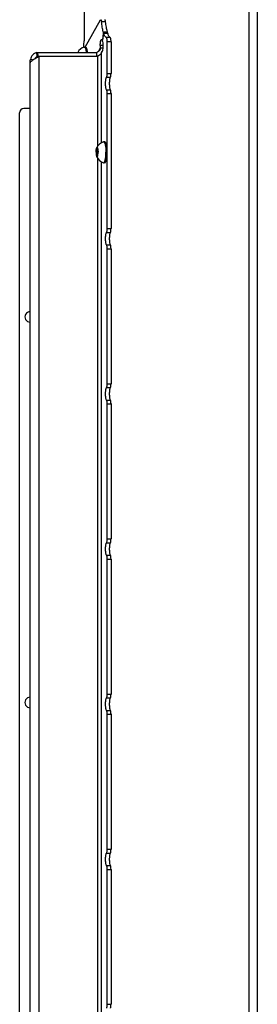
# Model space of a CAD drawing. Units: millimetres. Extents: x 0 to 420, y 0 to 297.
# Drawn here: x 36 to 47, y 175 to 222 of the extents above; entities that cross this region are included whole.
import ezdxf

# ---------------------------------------------------------------- set-up
doc = ezdxf.new("R2010")
doc.units = ezdxf.units.MM
doc.header["$LTSCALE"] = 23.1
doc.layers.get('0').update_dxf_attribs({"linetype": 'CONTINUOUS'})
doc.layers.add('AUTO_AXIS', color=7, linetype='CONTINUOUS')
doc.layers.add('SPIEGEL', color=7, linetype='CONTINUOUS')

msp = doc.modelspace()

# ---------------------------------------------------------------- linework, layer by layer
at = {"color": 7, "linetype": 'CONTINUOUS'}
for p, q in [((38.868, 220.556), (39.612, 221.858)), ((39.746, 221.223), (39.7, 220.906)), ((39.751, 221.205), (39.705, 220.888)), ((39.956, 221.227), (39.76, 221.227)), ((39.6, 220.635), (39.598, 220.503)), ((39.705, 220.884), (39.692, 220.884)), ((39.696, 220.888), (39.694, 220.886)), ((39.922, 220.813), (39.922, 219.292)), ((36.552, 220.301), (36.594, 220.303)), ((36.566, 220.113), (36.552, 220.301)), ((36.608, 220.115), (36.594, 220.303)), ((36.594, 220.303), (39.428, 220.303)), ((38.831, 220.555), (38.838, 220.556)), ((38.886, 220.556), (38.838, 220.556)), ((39.442, 220.115), (39.428, 220.303)), ((39.72, 220.503), (39.598, 220.503)), ((39.662, 220.288), (39.687, 220.341)), ((36.227, 150.745), (36.227, 219.868)), ((36.577, 220.075), (36.649, 220.115)), ((36.608, 220.115), (39.484, 220.115)), ((39.515, 220.138), (39.484, 220.115)), ((39.922, 218.321), (39.922, 211.847)), ((35.726, 153.206), (35.726, 217.406)), ((36.227, 217.606), (35.926, 217.606)), ((39.763, 216.005), (39.769, 216.006)), ((39.818, 216.006), (39.769, 216.006)), ((39.41, 215.549), (39.411, 215.545)), ((39.411, 215.467), (39.41, 215.464)), ((39.41, 215.464), (39.482, 215.464)), ((39.422, 215.632), (39.421, 215.635)), ((39.486, 215.626), (39.426, 215.626)), ((39.436, 215.677), (39.436, 215.671)), ((39.436, 215.677), (39.457, 215.677)), ((39.457, 215.671), (39.457, 215.677)), ((39.472, 215.635), (39.471, 215.632)), ((39.472, 215.635), (39.484, 215.635)), ((39.481, 215.545), (39.482, 215.549)), ((39.482, 215.464), (39.481, 215.467)), ((39.487, 215.619), (39.486, 215.626)), ((39.421, 215.377), (39.422, 215.381)), ((39.426, 215.387), (39.486, 215.387)), ((39.436, 215.341), (39.436, 215.335)), ((39.436, 215.335), (39.457, 215.335)), ((39.457, 215.335), (39.457, 215.341)), ((39.471, 215.381), (39.472, 215.377)), ((39.763, 215.007), (39.769, 215.006)), ((39.818, 215.006), (39.769, 215.006)), ((39.922, 210.876), (39.922, 204.403)), ((39.922, 203.432), (39.922, 196.958)), ((39.922, 195.987), (39.922, 189.514)), ((39.922, 188.543), (39.922, 182.069)), ((39.922, 181.099), (39.922, 174.625))]:
    msp.add_line(p, q, dxfattribs=at)
at = {"color": 9, "linetype": 'CONTINUOUS'}
for p, q in [((39.858, 221.761), (39.663, 221.761)), ((39.744, 221.291), (39.94, 221.291)), ((39.746, 221.223), (39.756, 221.223)), ((39.766, 221.219), (39.961, 221.219)), ((39.724, 220.635), (39.6, 220.635)), ((39.7, 220.906), (39.708, 220.906)), ((40.081, 221.012), (39.885, 221.012)), ((40.117, 220.813), (39.922, 220.813)), ((39.598, 220.503), (39.502, 220.335)), ((39.662, 215.965), (39.662, 220.288)), ((36.267, 219.868), (36.227, 219.868)), ((36.345, 219.938), (36.24, 219.965)), ((36.566, 220.07), (36.566, 220.113)), ((36.649, 220.115), (36.649, 150.497)), ((39.484, 215.811), (39.484, 220.115)), ((39.922, 219.292), (40.117, 219.292)), ((39.896, 219.107), (40.092, 219.107)), ((39.896, 218.506), (40.092, 218.506)), ((39.922, 218.321), (40.117, 218.321)), ((39.481, 215.545), (39.411, 215.545)), ((39.481, 215.467), (39.411, 215.467)), ((39.457, 215.671), (39.436, 215.671)), ((39.484, 215.632), (39.471, 215.632)), ((39.436, 215.341), (39.457, 215.341)), ((39.484, 215.381), (39.471, 215.381)), ((39.484, 154.611), (39.484, 215.201)), ((39.662, 154.765), (39.662, 215.048)), ((39.896, 211.662), (40.092, 211.662)), ((39.922, 211.847), (40.117, 211.847)), ((39.896, 211.061), (40.092, 211.061)), ((39.922, 210.876), (40.117, 210.876)), ((39.896, 204.218), (40.092, 204.218)), ((39.922, 204.403), (40.117, 204.403)), ((39.896, 203.617), (40.092, 203.617)), ((39.922, 203.432), (40.117, 203.432)), ((39.896, 196.773), (40.092, 196.773)), ((39.922, 196.958), (40.117, 196.958)), ((39.896, 196.172), (40.092, 196.172)), ((39.922, 195.987), (40.117, 195.987)), ((39.922, 189.514), (40.117, 189.514)), ((39.896, 189.329), (40.092, 189.329)), ((39.896, 188.728), (40.092, 188.728)), ((39.922, 188.543), (40.117, 188.543)), ((39.922, 182.069), (40.117, 182.069)), ((39.896, 181.884), (40.092, 181.884)), ((39.896, 181.283), (40.092, 181.283)), ((39.922, 181.099), (40.117, 181.099)), ((39.922, 174.625), (40.117, 174.625))]:
    msp.add_line(p, q, dxfattribs=at)
at = {"color": 3, "linetype": 'CONTINUOUS'}
for p, q in [((40.117, 220.813), (40.117, 219.292)), ((36.566, 220.113), (36.608, 220.115)), ((36.577, 220.075), (36.608, 220.115)), ((40.117, 218.321), (40.117, 211.847)), ((40.117, 210.876), (40.117, 204.403)), ((40.117, 203.432), (40.117, 196.958)), ((40.117, 195.987), (40.117, 189.514)), ((40.117, 188.543), (40.117, 182.069)), ((40.117, 181.099), (40.117, 174.625))]:
    msp.add_line(p, q, dxfattribs=at)
at = {"color": 7, "linetype": 'CONTINUOUS'}
for centre, radius, start, end in [((39.853, 220.867), 0.149, 171.7427, 173.3274), ((38.972, 220.056), 0.518, 105.6831, 151.5131), ((35.926, 217.406), 0.2, 90, 180), ((39.903, 215.506), 0.518, 105.6831, 157.0796), ((38.797, 215.536), 0.695, 6.842, 7.4312), ((39.903, 215.506), 0.518, 202.9203, 254.3169), ((38.797, 215.476), 0.695, 352.5688, 353.158), ((36.226, 207.606), 0.25, 89.8983, 270.1017), ((36.226, 189.106), 0.25, 89.8983, 270.1017)]:
    msp.add_arc(centre, radius, start, end, dxfattribs=at)
at = {"color": 3, "linetype": 'CONTINUOUS'}
msp.add_arc((41.61, 213.345), 7.109, 107.5469, 107.7539, dxfattribs=at)
at = {"color": 7, "linetype": 'CONTINUOUS'}
for points, knots in [([(39.612, 221.858), (39.613, 221.859), (39.616, 221.865), (39.621, 221.87), (39.626, 221.87)], [0, 0, 0, 0, 0.330298, 1, 1, 1, 1]), ([(39.626, 221.87), (39.63, 221.87), (39.641, 221.859), (39.654, 221.823), (39.66, 221.788), (39.663, 221.761)], [0, 0, 0, 0, 0.113978, 0.318172, 1, 1, 1, 1]), ([(39.744, 221.291), (39.725, 221.361), (39.693, 221.517), (39.672, 221.675), (39.663, 221.761)], [0, 0, 0, 0, 0.457247, 1, 1, 1, 1]), ([(39.744, 221.291), (39.747, 221.28), (39.749, 221.257), (39.748, 221.235), (39.746, 221.223)], [0, 0, 0, 0, 0.470826, 1, 1, 1, 1]), ([(39.751, 221.205), (39.752, 221.21), (39.754, 221.217), (39.756, 221.224), (39.758, 221.226)], [0, 0, 0, 0, 0.626454, 1, 1, 1, 1]), ([(39.758, 221.226), (39.758, 221.226), (39.759, 221.226), (39.76, 221.227), (39.76, 221.227)], [0, 0, 0, 0, 0.542366, 1, 1, 1, 1]), ([(39.76, 221.227), (39.76, 221.227), (39.764, 221.225), (39.765, 221.222), (39.766, 221.219)], [0, 0, 0, 0, 0.156061, 1, 1, 1, 1]), ([(39.885, 221.012), (39.858, 221.028), (39.809, 221.098), (39.781, 221.172), (39.766, 221.219)], [0, 0, 0, 0, 0.39234, 1, 1, 1, 1]), ([(39.6, 220.635), (39.6, 220.671), (39.603, 220.738), (39.614, 220.816), (39.627, 220.867), (39.638, 220.895), (39.651, 220.915), (39.662, 220.915)], [0, 0, 0, 0, 0.368844, 0.679879, 0.801011, 0.894614, 1, 1, 1, 1]), ([(39.662, 220.915), (39.664, 220.915), (39.677, 220.911), (39.683, 220.898), (39.687, 220.889)], [0, 0, 0, 0, 0.178495, 1, 1, 1, 1]), ([(39.692, 220.884), (39.69, 220.884), (39.689, 220.886), (39.688, 220.888), (39.687, 220.889)], [0, 0, 0, 0, 0.653693, 1, 1, 1, 1]), ([(39.706, 220.825), (39.715, 220.784), (39.724, 220.695), (39.725, 220.562), (39.716, 220.454), (39.702, 220.381), (39.692, 220.352), (39.687, 220.341)], [0, 0, 0, 0, 0.254562, 0.547391, 0.814674, 0.92033, 1, 1, 1, 1]), ([(39.694, 220.886), (39.694, 220.886), (39.693, 220.885), (39.692, 220.884), (39.692, 220.884)], [0, 0, 0, 0, 0.56678, 1, 1, 1, 1]), ([(39.7, 220.906), (39.7, 220.904), (39.699, 220.898), (39.698, 220.892), (39.696, 220.888)], [0, 0, 0, 0, 0.309127, 1, 1, 1, 1]), ([(39.706, 220.825), (39.706, 220.829), (39.703, 220.849), (39.703, 220.869), (39.705, 220.884)], [0, 0, 0, 0, 0.222147, 1, 1, 1, 1]), ([(39.885, 221.012), (39.893, 221.007), (39.903, 220.983), (39.913, 220.941), (39.92, 220.881), (39.922, 220.837), (39.922, 220.813)], [0, 0, 0, 0, 0.126606, 0.351322, 0.654409, 1, 1, 1, 1]), ([(36.552, 220.301), (36.478, 220.28), (36.336, 220.191), (36.258, 220.044), (36.24, 219.965)], [0, 0, 0, 0, 0.486508, 1, 1, 1, 1]), ([(38.838, 220.556), (38.842, 220.556), (38.853, 220.552), (38.867, 220.538), (38.879, 220.516), (38.891, 220.486), (38.902, 220.45), (38.916, 220.388), (38.924, 220.339), (38.928, 220.303)], [0, 0, 0, 0, 0.051381, 0.118184, 0.207527, 0.321351, 0.459342, 0.620022, 1, 1, 1, 1]), ([(38.886, 220.556), (38.891, 220.556), (38.902, 220.552), (38.915, 220.538), (38.928, 220.516), (38.94, 220.486), (38.951, 220.45), (38.965, 220.388), (38.973, 220.339), (38.977, 220.303)], [0, 0, 0, 0, 0.051381, 0.118184, 0.207527, 0.321352, 0.459342, 0.620022, 1, 1, 1, 1]), ([(39.569, 220.408), (39.554, 220.382), (39.513, 220.335), (39.457, 220.31), (39.428, 220.303)], [0, 0, 0, 0, 0.505838, 1, 1, 1, 1]), ([(39.662, 220.288), (39.653, 220.259), (39.604, 220.202), (39.547, 220.162), (39.515, 220.138)], [0, 0, 0, 0, 0.431003, 1, 1, 1, 1]), ([(36.227, 219.868), (36.227, 219.876), (36.228, 219.909), (36.234, 219.941), (36.24, 219.965)], [0, 0, 0, 0, 0.244444, 1, 1, 1, 1]), ([(36.237, 219.822), (36.236, 219.819), (36.232, 219.812), (36.229, 219.805), (36.227, 219.801)], [0, 0, 0, 0, 0.439045, 1, 1, 1, 1]), ([(36.237, 219.822), (36.247, 219.846), (36.286, 219.893), (36.4, 219.98), (36.503, 220.036), (36.577, 220.075)], [0, 0, 0, 0, 0.182543, 0.416917, 1, 1, 1, 1]), ([(39.922, 219.292), (39.922, 219.254), (39.919, 219.202), (39.908, 219.141), (39.901, 219.116), (39.896, 219.107)], [0, 0, 0, 0, 0.594037, 0.829963, 1, 1, 1, 1]), ([(39.896, 218.506), (39.888, 218.521), (39.876, 218.561), (39.858, 218.661), (39.851, 218.806), (39.858, 218.951), (39.876, 219.051), (39.888, 219.091), (39.896, 219.107)], [0, 0, 0, 0, 0.085018, 0.202982, 0.5, 0.797018, 0.914982, 1, 1, 1, 1]), ([(39.896, 218.506), (39.901, 218.496), (39.908, 218.472), (39.919, 218.41), (39.922, 218.358), (39.922, 218.321)], [0, 0, 0, 0, 0.170037, 0.405963, 1, 1, 1, 1]), ([(39.769, 216.006), (39.772, 216.006), (39.78, 216.004), (39.79, 215.996), (39.8, 215.984), (39.814, 215.959), (39.829, 215.918), (39.844, 215.856), (39.857, 215.781), (39.866, 215.695), (39.872, 215.603), (39.873, 215.539), (39.873, 215.506)], [0, 0, 0, 0, 0.019883, 0.043424, 0.072848, 0.109154, 0.203302, 0.325115, 0.471079, 0.636249, 0.814716, 1, 1, 1, 1]), ([(39.818, 216.006), (39.821, 216.006), (39.829, 216.004), (39.839, 215.996), (39.849, 215.984), (39.863, 215.959), (39.878, 215.918), (39.893, 215.856), (39.906, 215.781), (39.915, 215.695), (39.921, 215.603), (39.922, 215.539), (39.922, 215.506)], [0, 0, 0, 0, 0.019883, 0.043424, 0.072848, 0.109154, 0.203302, 0.325115, 0.471079, 0.636249, 0.814716, 1, 1, 1, 1]), ([(39.399, 215.506), (39.399, 215.496), (39.4, 215.459), (39.402, 215.421), (39.406, 215.394)], [0, 0, 0, 0, 0.260558, 1, 1, 1, 1]), ([(39.41, 215.464), (39.408, 215.46), (39.406, 215.45), (39.404, 215.426), (39.404, 215.407), (39.406, 215.394)], [0, 0, 0, 0, 0.182473, 0.437259, 1, 1, 1, 1]), ([(39.406, 215.619), (39.408, 215.636), (39.412, 215.666), (39.42, 215.696), (39.426, 215.708)], [0, 0, 0, 0, 0.572134, 1, 1, 1, 1]), ([(39.411, 215.467), (39.413, 215.472), (39.415, 215.485), (39.416, 215.506), (39.415, 215.527), (39.413, 215.54), (39.411, 215.545)], [0, 0, 0, 0, 0.213721, 0.5, 0.786279, 1, 1, 1, 1]), ([(39.422, 215.632), (39.422, 215.63), (39.423, 215.628), (39.425, 215.626), (39.426, 215.626)], [0, 0, 0, 0, 0.637021, 1, 1, 1, 1]), ([(39.426, 215.708), (39.427, 215.712), (39.43, 215.718), (39.436, 215.726), (39.442, 215.731), (39.446, 215.731)], [0, 0, 0, 0, 0.347034, 0.62317, 1, 1, 1, 1]), ([(39.426, 215.626), (39.428, 215.626), (39.431, 215.631), (39.433, 215.64), (39.435, 215.655), (39.436, 215.665), (39.436, 215.671)], [0, 0, 0, 0, 0.105108, 0.32179, 0.634396, 1, 1, 1, 1]), ([(39.446, 215.731), (39.444, 215.731), (39.44, 215.725), (39.438, 215.714), (39.436, 215.697), (39.436, 215.684), (39.436, 215.677)], [0, 0, 0, 0, 0.104995, 0.324538, 0.638826, 1, 1, 1, 1]), ([(39.457, 215.677), (39.457, 215.684), (39.456, 215.697), (39.454, 215.714), (39.452, 215.725), (39.448, 215.731), (39.446, 215.731)], [0, 0, 0, 0, 0.361174, 0.675462, 0.895005, 1, 1, 1, 1]), ([(39.446, 215.731), (39.451, 215.731), (39.458, 215.725), (39.464, 215.715), (39.469, 215.702), (39.474, 215.687), (39.481, 215.661), (39.484, 215.64), (39.486, 215.626)], [0, 0, 0, 0, 0.117387, 0.206955, 0.320653, 0.458393, 0.61893, 1, 1, 1, 1]), ([(39.457, 215.671), (39.457, 215.665), (39.457, 215.655), (39.459, 215.64), (39.461, 215.631), (39.464, 215.626), (39.466, 215.626)], [0, 0, 0, 0, 0.365604, 0.67821, 0.894892, 1, 1, 1, 1]), ([(39.466, 215.626), (39.467, 215.626), (39.469, 215.628), (39.47, 215.63), (39.471, 215.632)], [0, 0, 0, 0, 0.362979, 1, 1, 1, 1]), ([(39.478, 215.644), (39.476, 215.644), (39.474, 215.641), (39.473, 215.637), (39.472, 215.635)], [0, 0, 0, 0, 0.349523, 1, 1, 1, 1]), ([(39.481, 215.545), (39.479, 215.54), (39.477, 215.527), (39.476, 215.506), (39.477, 215.485), (39.479, 215.472), (39.481, 215.467)], [0, 0, 0, 0, 0.213721, 0.5, 0.786279, 1, 1, 1, 1]), ([(39.486, 215.626), (39.485, 215.63), (39.484, 215.636), (39.48, 215.644), (39.478, 215.644)], [0, 0, 0, 0, 0.680205, 1, 1, 1, 1]), ([(39.482, 215.549), (39.484, 215.553), (39.486, 215.563), (39.489, 215.586), (39.488, 215.606), (39.487, 215.619)], [0, 0, 0, 0, 0.182473, 0.437259, 1, 1, 1, 1]), ([(39.487, 215.619), (39.488, 215.61), (39.492, 215.573), (39.493, 215.535), (39.493, 215.506)], [0, 0, 0, 0, 0.235393, 1, 1, 1, 1]), ([(39.769, 215.006), (39.772, 215.006), (39.78, 215.008), (39.79, 215.016), (39.8, 215.028), (39.814, 215.053), (39.829, 215.095), (39.844, 215.157), (39.857, 215.232), (39.866, 215.317), (39.872, 215.41), (39.873, 215.474), (39.873, 215.506)], [0, 0, 0, 0, 0.019883, 0.043424, 0.072848, 0.109154, 0.203302, 0.325115, 0.471079, 0.636249, 0.814716, 1, 1, 1, 1]), ([(39.818, 215.006), (39.821, 215.006), (39.829, 215.008), (39.839, 215.016), (39.849, 215.028), (39.863, 215.053), (39.878, 215.095), (39.893, 215.157), (39.906, 215.232), (39.915, 215.317), (39.921, 215.41), (39.922, 215.474), (39.922, 215.506)], [0, 0, 0, 0, 0.019883, 0.043424, 0.072848, 0.109154, 0.203302, 0.325115, 0.471079, 0.636249, 0.814716, 1, 1, 1, 1]), ([(39.406, 215.394), (39.408, 215.376), (39.412, 215.346), (39.42, 215.316), (39.426, 215.304)], [0, 0, 0, 0, 0.572134, 1, 1, 1, 1]), ([(39.406, 215.394), (39.406, 215.387), (39.408, 215.379), (39.411, 215.371), (39.414, 215.369), (39.415, 215.369)], [0, 0, 0, 0, 0.680561, 0.884057, 1, 1, 1, 1]), ([(39.415, 215.369), (39.416, 215.369), (39.419, 215.372), (39.42, 215.375), (39.421, 215.377)], [0, 0, 0, 0, 0.349523, 1, 1, 1, 1]), ([(39.426, 215.387), (39.425, 215.387), (39.423, 215.385), (39.422, 215.382), (39.422, 215.381)], [0, 0, 0, 0, 0.362979, 1, 1, 1, 1]), ([(39.436, 215.341), (39.436, 215.347), (39.435, 215.358), (39.433, 215.372), (39.431, 215.381), (39.428, 215.387), (39.426, 215.387)], [0, 0, 0, 0, 0.365604, 0.67821, 0.894892, 1, 1, 1, 1]), ([(39.426, 215.304), (39.427, 215.301), (39.43, 215.295), (39.436, 215.286), (39.442, 215.281), (39.446, 215.281)], [0, 0, 0, 0, 0.347034, 0.62317, 1, 1, 1, 1]), ([(39.436, 215.335), (39.436, 215.328), (39.436, 215.316), (39.438, 215.299), (39.44, 215.288), (39.444, 215.281), (39.446, 215.281)], [0, 0, 0, 0, 0.361174, 0.675462, 0.895005, 1, 1, 1, 1]), ([(39.446, 215.281), (39.451, 215.281), (39.458, 215.287), (39.464, 215.298), (39.469, 215.31), (39.474, 215.325), (39.481, 215.351), (39.484, 215.372), (39.486, 215.387)], [0, 0, 0, 0, 0.117387, 0.206955, 0.320653, 0.458393, 0.61893, 1, 1, 1, 1]), ([(39.446, 215.281), (39.448, 215.281), (39.452, 215.288), (39.454, 215.299), (39.456, 215.316), (39.457, 215.328), (39.457, 215.335)], [0, 0, 0, 0, 0.104994, 0.324538, 0.638826, 1, 1, 1, 1]), ([(39.466, 215.387), (39.464, 215.387), (39.461, 215.381), (39.459, 215.372), (39.457, 215.358), (39.457, 215.347), (39.457, 215.341)], [0, 0, 0, 0, 0.105108, 0.32179, 0.634396, 1, 1, 1, 1]), ([(39.471, 215.381), (39.47, 215.382), (39.469, 215.385), (39.467, 215.387), (39.466, 215.387)], [0, 0, 0, 0, 0.637021, 1, 1, 1, 1]), ([(39.896, 211.061), (39.888, 211.077), (39.876, 211.117), (39.858, 211.217), (39.851, 211.362), (39.858, 211.507), (39.876, 211.607), (39.888, 211.647), (39.896, 211.662)], [0, 0, 0, 0, 0.085018, 0.202982, 0.5, 0.797018, 0.914982, 1, 1, 1, 1]), ([(39.922, 211.847), (39.922, 211.81), (39.919, 211.758), (39.908, 211.696), (39.901, 211.672), (39.896, 211.662)], [0, 0, 0, 0, 0.594037, 0.829963, 1, 1, 1, 1]), ([(39.896, 211.061), (39.901, 211.052), (39.908, 211.027), (39.919, 210.966), (39.922, 210.913), (39.922, 210.876)], [0, 0, 0, 0, 0.170037, 0.405963, 1, 1, 1, 1]), ([(39.896, 203.617), (39.888, 203.632), (39.876, 203.672), (39.858, 203.772), (39.851, 203.917), (39.858, 204.062), (39.876, 204.162), (39.888, 204.202), (39.896, 204.218)], [0, 0, 0, 0, 0.085018, 0.202982, 0.5, 0.797018, 0.914982, 1, 1, 1, 1]), ([(39.922, 204.403), (39.922, 204.366), (39.919, 204.313), (39.908, 204.252), (39.901, 204.227), (39.896, 204.218)], [0, 0, 0, 0, 0.594037, 0.829963, 1, 1, 1, 1]), ([(39.896, 203.617), (39.901, 203.607), (39.908, 203.583), (39.919, 203.521), (39.922, 203.469), (39.922, 203.432)], [0, 0, 0, 0, 0.170037, 0.405963, 1, 1, 1, 1]), ([(39.896, 196.172), (39.888, 196.188), (39.876, 196.228), (39.858, 196.328), (39.851, 196.473), (39.858, 196.618), (39.876, 196.718), (39.888, 196.758), (39.896, 196.773)], [0, 0, 0, 0, 0.085018, 0.202982, 0.5, 0.797018, 0.914982, 1, 1, 1, 1]), ([(39.922, 196.958), (39.922, 196.921), (39.919, 196.869), (39.908, 196.807), (39.901, 196.783), (39.896, 196.773)], [0, 0, 0, 0, 0.594037, 0.829963, 1, 1, 1, 1]), ([(39.896, 196.172), (39.901, 196.163), (39.908, 196.138), (39.919, 196.077), (39.922, 196.025), (39.922, 195.987)], [0, 0, 0, 0, 0.170037, 0.405963, 1, 1, 1, 1]), ([(39.922, 189.514), (39.922, 189.477), (39.919, 189.425), (39.908, 189.363), (39.901, 189.338), (39.896, 189.329)], [0, 0, 0, 0, 0.594037, 0.829963, 1, 1, 1, 1]), ([(39.896, 188.728), (39.888, 188.743), (39.876, 188.783), (39.858, 188.883), (39.851, 189.028), (39.858, 189.174), (39.876, 189.274), (39.888, 189.313), (39.896, 189.329)], [0, 0, 0, 0, 0.085018, 0.202982, 0.5, 0.797018, 0.914982, 1, 1, 1, 1]), ([(39.896, 188.728), (39.901, 188.718), (39.908, 188.694), (39.919, 188.632), (39.922, 188.58), (39.922, 188.543)], [0, 0, 0, 0, 0.170037, 0.405963, 1, 1, 1, 1]), ([(39.922, 182.069), (39.922, 182.032), (39.919, 181.98), (39.908, 181.919), (39.901, 181.894), (39.896, 181.884)], [0, 0, 0, 0, 0.594037, 0.829963, 1, 1, 1, 1]), ([(39.896, 181.283), (39.888, 181.299), (39.876, 181.339), (39.858, 181.439), (39.851, 181.584), (39.858, 181.729), (39.876, 181.829), (39.888, 181.869), (39.896, 181.884)], [0, 0, 0, 0, 0.085018, 0.202982, 0.5, 0.797018, 0.914982, 1, 1, 1, 1]), ([(39.896, 181.283), (39.901, 181.274), (39.908, 181.249), (39.919, 181.188), (39.922, 181.136), (39.922, 181.099)], [0, 0, 0, 0, 0.170037, 0.405963, 1, 1, 1, 1]), ([(39.922, 174.625), (39.922, 174.588), (39.919, 174.536), (39.908, 174.474), (39.901, 174.45), (39.896, 174.44)], [0, 0, 0, 0, 0.594037, 0.829963, 1, 1, 1, 1])]:
    msp.add_open_spline(points, degree=3, knots=knots, dxfattribs=at)
at = {"color": 3, "linetype": 'CONTINUOUS'}
for points, knots in [([(39.858, 221.761), (39.855, 221.788), (39.85, 221.823), (39.836, 221.859), (39.826, 221.87), (39.821, 221.87)], [0, 0, 0, 0, 0.681831, 0.886022, 1, 1, 1, 1]), ([(39.94, 221.291), (39.921, 221.361), (39.889, 221.517), (39.868, 221.675), (39.858, 221.761)], [0, 0, 0, 0, 0.457247, 1, 1, 1, 1]), ([(39.943, 221.227), (39.944, 221.238), (39.944, 221.26), (39.942, 221.281), (39.94, 221.291)], [0, 0, 0, 0, 0.536028, 1, 1, 1, 1]), ([(39.961, 221.219), (39.961, 221.22), (39.96, 221.223), (39.958, 221.227), (39.956, 221.227)], [0, 0, 0, 0, 0.368455, 1, 1, 1, 1]), ([(40.081, 221.012), (40.054, 221.028), (40.005, 221.098), (39.976, 221.172), (39.961, 221.219)], [0, 0, 0, 0, 0.39234, 1, 1, 1, 1]), ([(40.117, 220.813), (40.117, 220.837), (40.116, 220.881), (40.109, 220.941), (40.099, 220.983), (40.088, 221.007), (40.081, 221.012)], [0, 0, 0, 0, 0.345591, 0.648678, 0.873394, 1, 1, 1, 1]), ([(36.566, 220.113), (36.557, 220.108), (36.519, 220.082), (36.488, 220.047), (36.471, 220.017)], [0, 0, 0, 0, 0.233669, 1, 1, 1, 1]), ([(40.092, 219.107), (40.096, 219.116), (40.104, 219.141), (40.115, 219.202), (40.117, 219.254), (40.117, 219.292)], [0, 0, 0, 0, 0.170037, 0.405963, 1, 1, 1, 1]), ([(40.092, 218.506), (40.084, 218.521), (40.072, 218.561), (40.054, 218.661), (40.047, 218.806), (40.054, 218.951), (40.072, 219.051), (40.084, 219.091), (40.092, 219.107)], [0, 0, 0, 0, 0.085018, 0.202982, 0.5, 0.797018, 0.914982, 1, 1, 1, 1]), ([(40.117, 218.321), (40.117, 218.358), (40.115, 218.41), (40.104, 218.472), (40.096, 218.496), (40.092, 218.506)], [0, 0, 0, 0, 0.594037, 0.829963, 1, 1, 1, 1]), ([(40.092, 211.061), (40.084, 211.077), (40.072, 211.117), (40.054, 211.217), (40.047, 211.362), (40.054, 211.507), (40.072, 211.607), (40.084, 211.647), (40.092, 211.662)], [0, 0, 0, 0, 0.085018, 0.202982, 0.5, 0.797018, 0.914982, 1, 1, 1, 1]), ([(40.092, 211.662), (40.096, 211.672), (40.104, 211.696), (40.115, 211.758), (40.117, 211.81), (40.117, 211.847)], [0, 0, 0, 0, 0.170037, 0.405963, 1, 1, 1, 1]), ([(40.117, 210.876), (40.117, 210.913), (40.115, 210.966), (40.104, 211.027), (40.096, 211.052), (40.092, 211.061)], [0, 0, 0, 0, 0.594037, 0.829963, 1, 1, 1, 1]), ([(40.092, 203.617), (40.084, 203.632), (40.072, 203.672), (40.054, 203.772), (40.047, 203.917), (40.054, 204.062), (40.072, 204.162), (40.084, 204.202), (40.092, 204.218)], [0, 0, 0, 0, 0.085018, 0.202982, 0.5, 0.797018, 0.914982, 1, 1, 1, 1]), ([(40.092, 204.218), (40.096, 204.227), (40.104, 204.252), (40.115, 204.313), (40.117, 204.366), (40.117, 204.403)], [0, 0, 0, 0, 0.170037, 0.405963, 1, 1, 1, 1]), ([(40.117, 203.432), (40.117, 203.469), (40.115, 203.521), (40.104, 203.583), (40.096, 203.607), (40.092, 203.617)], [0, 0, 0, 0, 0.594037, 0.829963, 1, 1, 1, 1]), ([(40.092, 196.172), (40.084, 196.188), (40.072, 196.228), (40.054, 196.328), (40.047, 196.473), (40.054, 196.618), (40.072, 196.718), (40.084, 196.758), (40.092, 196.773)], [0, 0, 0, 0, 0.085018, 0.202982, 0.5, 0.797018, 0.914982, 1, 1, 1, 1]), ([(40.092, 196.773), (40.096, 196.783), (40.104, 196.807), (40.115, 196.869), (40.117, 196.921), (40.117, 196.958)], [0, 0, 0, 0, 0.170037, 0.405963, 1, 1, 1, 1]), ([(40.117, 195.987), (40.117, 196.025), (40.115, 196.077), (40.104, 196.138), (40.096, 196.163), (40.092, 196.172)], [0, 0, 0, 0, 0.594037, 0.829963, 1, 1, 1, 1]), ([(40.092, 189.329), (40.096, 189.338), (40.104, 189.363), (40.115, 189.425), (40.117, 189.477), (40.117, 189.514)], [0, 0, 0, 0, 0.170037, 0.405963, 1, 1, 1, 1]), ([(40.092, 188.728), (40.084, 188.743), (40.072, 188.783), (40.054, 188.883), (40.047, 189.028), (40.054, 189.174), (40.072, 189.274), (40.084, 189.313), (40.092, 189.329)], [0, 0, 0, 0, 0.085018, 0.202982, 0.5, 0.797018, 0.914982, 1, 1, 1, 1]), ([(40.117, 188.543), (40.117, 188.58), (40.115, 188.632), (40.104, 188.694), (40.096, 188.718), (40.092, 188.728)], [0, 0, 0, 0, 0.594037, 0.829963, 1, 1, 1, 1]), ([(40.092, 181.884), (40.096, 181.894), (40.104, 181.919), (40.115, 181.98), (40.117, 182.032), (40.117, 182.069)], [0, 0, 0, 0, 0.170037, 0.405963, 1, 1, 1, 1]), ([(40.092, 181.283), (40.084, 181.299), (40.072, 181.339), (40.054, 181.439), (40.047, 181.584), (40.054, 181.729), (40.072, 181.829), (40.084, 181.869), (40.092, 181.884)], [0, 0, 0, 0, 0.085018, 0.202982, 0.5, 0.797018, 0.914982, 1, 1, 1, 1]), ([(40.117, 181.099), (40.117, 181.136), (40.115, 181.188), (40.104, 181.249), (40.096, 181.274), (40.092, 181.283)], [0, 0, 0, 0, 0.594037, 0.829963, 1, 1, 1, 1]), ([(40.092, 174.44), (40.096, 174.45), (40.104, 174.474), (40.115, 174.536), (40.117, 174.588), (40.117, 174.625)], [0, 0, 0, 0, 0.170037, 0.405963, 1, 1, 1, 1])]:
    msp.add_open_spline(points, degree=3, knots=knots, dxfattribs=at)
at = {"color": 7, "linetype": 'CONTINUOUS'}
msp.add_open_spline([(39.598, 220.503), (39.596, 220.47), (39.586, 220.437), (39.569, 220.408)], degree=3, dxfattribs=at)
at = {"layer": 'AUTO_AXIS', "color": 7, "linetype": 'CONTINUOUS'}
for p, q in [((39.41, 215.549), (39.482, 215.549)), ((39.472, 215.377), (39.484, 215.377)), ((39.486, 215.387), (39.487, 215.394))]:
    msp.add_line(p, q, dxfattribs=at)
for points, knots in [([(39.399, 215.506), (39.399, 215.516), (39.4, 215.554), (39.402, 215.591), (39.406, 215.619)], [0, 0, 0, 0, 0.260558, 1, 1, 1, 1]), ([(39.406, 215.619), (39.404, 215.606), (39.404, 215.586), (39.406, 215.563), (39.408, 215.553), (39.41, 215.549)], [0, 0, 0, 0, 0.562742, 0.817527, 1, 1, 1, 1]), ([(39.415, 215.644), (39.414, 215.644), (39.411, 215.641), (39.408, 215.633), (39.406, 215.625), (39.406, 215.619)], [0, 0, 0, 0, 0.115943, 0.319439, 1, 1, 1, 1]), ([(39.421, 215.635), (39.42, 215.637), (39.419, 215.641), (39.416, 215.644), (39.415, 215.644)], [0, 0, 0, 0, 0.650477, 1, 1, 1, 1]), ([(39.487, 215.394), (39.488, 215.407), (39.489, 215.426), (39.486, 215.45), (39.484, 215.46), (39.482, 215.464)], [0, 0, 0, 0, 0.562742, 0.817527, 1, 1, 1, 1]), ([(39.487, 215.394), (39.488, 215.402), (39.492, 215.44), (39.493, 215.477), (39.493, 215.506)], [0, 0, 0, 0, 0.235393, 1, 1, 1, 1]), ([(39.472, 215.377), (39.473, 215.375), (39.474, 215.372), (39.476, 215.369), (39.478, 215.369)], [0, 0, 0, 0, 0.650477, 1, 1, 1, 1]), ([(39.478, 215.369), (39.48, 215.369), (39.484, 215.376), (39.485, 215.382), (39.486, 215.387)], [0, 0, 0, 0, 0.319795, 1, 1, 1, 1])]:
    msp.add_open_spline(points, degree=3, knots=knots, dxfattribs=at)
at = {"layer": 'SPIEGEL', "color": 9, "linetype": 'CONTINUOUS'}
for p, q in [((46.757, 136.006), (46.757, 231.556)), ((47.149, 136.006), (47.149, 231.556))]:
    msp.add_line(p, q, dxfattribs=at)
at = {"layer": 'SPIEGEL', "color": 3, "linetype": 'CONTINUOUS'}
msp.add_line((38.82, 231.356), (38.82, 220.856), dxfattribs=at)
msp.add_open_spline([(38.797, 220.544), (38.801, 220.568), (38.815, 220.671), (38.82, 220.775), (38.82, 220.856)], degree=3, knots=[0, 0, 0, 0, 0.225548, 1, 1, 1, 1], dxfattribs=at)

doc.saveas('drawing.dxf')
